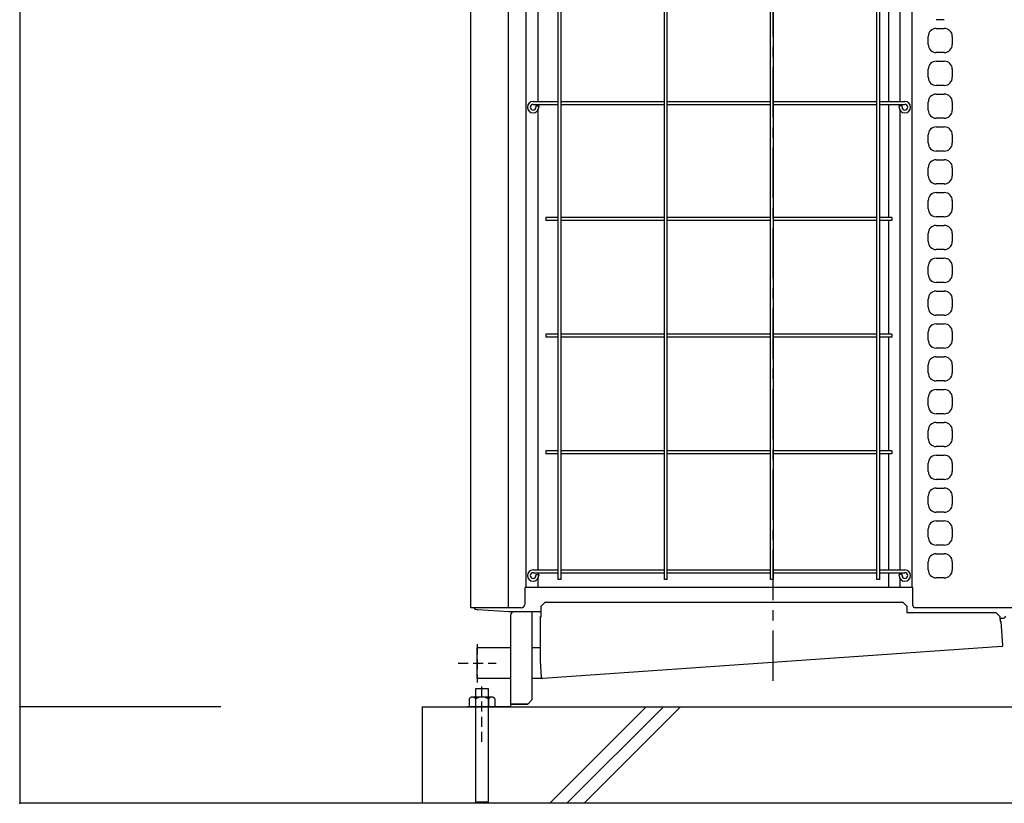
# Model space of a CAD drawing. Extents: x -17768 to 1274, y 1939 to 15994.
# Drawn here: x -15880 to -14657, y 4700 to 5674 of the extents above; entities that cross this region are included whole.
import ezdxf

# ---------------------------------------------------------------- set-up
doc = ezdxf.new("R2010")
doc.units = 0
doc.header["$LTSCALE"] = 50
doc.header["$MEASUREMENT"] = 0
for name, pattern in [('CENTER', [2, 1.25, -0.25, 0.25, -0.25]), ('HIDDEN', [0.375, 0.25, -0.125]), ('PHANTOM2_19', [1.25, 0.625, -0.125, 0.125, -0.125, 0.125, -0.125])]:
    doc.linetypes.add(name, pattern=pattern)
doc.layers.add('_0-A_', color=7, linetype='CONTINUOUS')

msp = doc.modelspace()

# ---------------------------------------------------------------- linework, layer by layer
at = {"layer": '_0-A_', "color": 7, "linetype": 'CENTER'}
msp.add_line((-14943.9, 4852.3), (-14943.9, 6649.2), dxfattribs=at)
at = {"layer": '_0-A_', "color": 4, "linetype": 'Continuous'}
for p, q in [((-15880.4, 6597), (-15880.4, 4820)), ((-15313.9, 4842.2), (-15313.9, 4701.4)), ((-15297.9, 4701.4), (-15297.9, 4842.2)), ((-15880.4, 4820), (-15880.4, 4700)), ((-15630.4, 4820), (-15880.4, 4820))]:
    msp.add_line(p, q, dxfattribs=at)
at = {"layer": '_0-A_', "color": 7, "linetype": 'Continuous'}
for p, q in [((-15319.6, 4943), (-15319.6, 6254)), ((-15319.6, 4943), (-15319.6, 6254)), ((-15272.9, 4943), (-15272.9, 6254)), ((-15251.2, 4968), (-15251.2, 6174)), ((-14771.4, 4968), (-14771.4, 6174)), ((-15211.2, 4978), (-15211.2, 6164)), ((-15207.7, 4978), (-15207.7, 6164)), ((-15079.2, 4978), (-15079.2, 6164)), ((-15075.7, 4978), (-15075.7, 6164)), ((-14947.2, 4978), (-14947.2, 6164)), ((-14943.7, 4978), (-14943.7, 6164)), ((-14815.2, 4978), (-14815.2, 6164)), ((-14811.7, 4978), (-14811.7, 6164)), ((-15236.4, 6143.4), (-15236.4, 5572)), ((-14786.4, 5572), (-14786.4, 6143.4)), ((-14800.4, 5572), (-14800.4, 5714.3)), ((-14731.4, 5673.7), (-14741.4, 5673.7)), ((-14741.4, 5662.9), (-14731.4, 5662.9)), ((-14751.4, 5642.9), (-14751.4, 5652.9)), ((-14721.4, 5652.9), (-14721.4, 5642.9)), ((-14731.4, 5632.9), (-14741.4, 5632.9)), ((-14741.4, 5622.1), (-14731.4, 5622.1)), ((-14751.4, 5602.1), (-14751.4, 5612.1)), ((-14721.4, 5612.1), (-14721.4, 5602.1)), ((-14731.4, 5592.1), (-14741.4, 5592.1)), ((-14741.4, 5581.3), (-14731.4, 5581.3)), ((-15242.4, 5572), (-15211.2, 5572)), ((-15242.4, 5568.5), (-15211.2, 5568.5)), ((-15236.4, 5568.5), (-15236.4, 5566.5)), ((-15207.7, 5572), (-15079.2, 5572)), ((-15207.7, 5568.5), (-15079.2, 5568.5)), ((-15075.7, 5572), (-14947.2, 5572)), ((-15075.7, 5568.5), (-14947.2, 5568.5)), ((-14943.7, 5572), (-14815.2, 5572)), ((-14943.7, 5568.5), (-14815.2, 5568.5)), ((-14811.7, 5572), (-14780.4, 5572)), ((-14811.7, 5568.5), (-14780.4, 5568.5)), ((-14800.4, 5427.8), (-14800.4, 5568.5)), ((-14786.4, 5566.5), (-14786.4, 5568.5)), ((-14751.4, 5561.3), (-14751.4, 5571.3)), ((-14721.4, 5571.3), (-14721.4, 5561.3)), ((-15238.9, 5566.5), (-15235.4, 5566.5)), ((-15238.9, 5566.5), (-15238.9, 5565)), ((-15236.4, 5561.4), (-15236.4, 4990)), ((-15235.4, 5566.5), (-15235.4, 5565)), ((-14783.9, 5566.5), (-14787.4, 5566.5)), ((-14787.4, 5565), (-14787.4, 5566.5)), ((-14786.4, 4990), (-14786.4, 5561.4)), ((-14783.9, 5565), (-14783.9, 5566.5)), ((-14731.4, 5551.3), (-14741.4, 5551.3)), ((-14741.4, 5540.5), (-14731.4, 5540.5)), ((-14751.4, 5520.5), (-14751.4, 5530.5)), ((-14721.4, 5530.5), (-14721.4, 5520.5)), ((-14731.4, 5510.5), (-14741.4, 5510.5)), ((-14741.4, 5499.7), (-14731.4, 5499.7)), ((-14751.4, 5479.7), (-14751.4, 5489.7)), ((-14721.4, 5489.7), (-14721.4, 5479.7)), ((-14731.4, 5469.7), (-14741.4, 5469.7)), ((-14741.4, 5458.9), (-14731.4, 5458.9)), ((-14751.4, 5438.9), (-14751.4, 5448.9)), ((-14721.4, 5448.9), (-14721.4, 5438.9)), ((-15211.2, 5427.8), (-15226.4, 5427.8)), ((-15226.4, 5427.8), (-15226.4, 5424.3)), ((-15211.2, 5424.3), (-15226.4, 5424.3)), ((-15079.2, 5427.8), (-15207.7, 5427.8)), ((-15079.2, 5424.3), (-15207.7, 5424.3)), ((-14947.2, 5427.8), (-15075.7, 5427.8)), ((-14947.2, 5424.3), (-15075.7, 5424.3)), ((-14815.2, 5427.8), (-14943.7, 5427.8)), ((-14815.2, 5424.3), (-14943.7, 5424.3)), ((-14796.4, 5427.8), (-14811.7, 5427.8)), ((-14796.4, 5424.3), (-14811.7, 5424.3)), ((-14800.4, 5282.8), (-14800.4, 5424.3)), ((-14796.4, 5427.8), (-14796.4, 5424.3)), ((-14731.4, 5428.9), (-14741.4, 5428.9)), ((-14741.4, 5418.1), (-14731.4, 5418.1)), ((-14751.4, 5398.1), (-14751.4, 5408.1)), ((-14721.4, 5408.1), (-14721.4, 5398.1)), ((-14731.4, 5388.1), (-14741.4, 5388.1)), ((-14737.5, 5388.2), (-14737.5, 5388.1)), ((-14737.4, 5388.2), (-14737.4, 5388.1)), ((-14736.6, 5388.2), (-14736.6, 5388.1)), ((-14736.5, 5388.2), (-14736.5, 5388.1)), ((-14741.4, 5377.3), (-14731.4, 5377.3)), ((-14751.4, 5357.3), (-14751.4, 5367.3)), ((-14721.4, 5367.3), (-14721.4, 5357.3)), ((-14731.4, 5347.3), (-14741.4, 5347.3)), ((-14741.4, 5336.5), (-14731.4, 5336.5)), ((-14751.4, 5316.5), (-14751.4, 5326.5)), ((-14721.4, 5326.5), (-14721.4, 5316.5)), ((-14731.4, 5306.5), (-14741.4, 5306.5)), ((-14741.4, 5295.7), (-14731.4, 5295.7)), ((-15211.2, 5282.8), (-15226.4, 5282.8)), ((-15226.4, 5282.8), (-15226.4, 5279.3)), ((-15211.2, 5279.3), (-15226.4, 5279.3)), ((-15079.2, 5282.8), (-15207.7, 5282.8)), ((-15079.2, 5279.3), (-15207.7, 5279.3)), ((-14947.2, 5282.8), (-15075.7, 5282.8)), ((-14947.2, 5279.3), (-15075.7, 5279.3)), ((-14815.2, 5282.8), (-14943.7, 5282.8)), ((-14815.2, 5279.3), (-14943.7, 5279.3)), ((-14796.4, 5282.8), (-14811.7, 5282.8)), ((-14796.4, 5279.3), (-14811.7, 5279.3)), ((-14800.4, 5137.8), (-14800.4, 5279.3)), ((-14796.4, 5282.8), (-14796.4, 5279.3)), ((-14751.4, 5275.7), (-14751.4, 5285.7)), ((-14721.4, 5285.7), (-14721.4, 5275.7)), ((-14731.4, 5265.7), (-14741.4, 5265.7)), ((-14741.4, 5254.9), (-14731.4, 5254.9)), ((-14751.4, 5234.9), (-14751.4, 5244.9)), ((-14721.4, 5244.9), (-14721.4, 5234.9)), ((-14731.4, 5224.9), (-14741.4, 5224.9)), ((-14741.4, 5214.1), (-14731.4, 5214.1)), ((-14751.4, 5194.1), (-14751.4, 5204.1)), ((-14721.4, 5204.1), (-14721.4, 5194.1)), ((-14731.4, 5184.1), (-14741.4, 5184.1)), ((-14741.4, 5173.3), (-14731.4, 5173.3)), ((-14751.4, 5153.3), (-14751.4, 5163.3)), ((-14721.4, 5163.3), (-14721.4, 5153.3)), ((-14731.4, 5143.3), (-14741.4, 5143.3)), ((-15211.2, 5137.8), (-15226.4, 5137.8)), ((-15226.4, 5137.8), (-15226.4, 5134.3)), ((-15211.2, 5134.3), (-15226.4, 5134.3)), ((-15079.2, 5137.8), (-15207.7, 5137.8)), ((-15079.2, 5134.3), (-15207.7, 5134.3)), ((-14947.2, 5137.8), (-15075.7, 5137.8)), ((-14947.2, 5134.3), (-15075.7, 5134.3)), ((-14815.2, 5137.8), (-14943.7, 5137.8)), ((-14815.2, 5134.3), (-14943.7, 5134.3)), ((-14796.4, 5137.8), (-14811.7, 5137.8)), ((-14796.4, 5134.3), (-14811.7, 5134.3)), ((-14800.4, 4990), (-14800.4, 5134.3)), ((-14796.4, 5137.8), (-14796.4, 5134.3)), ((-14741.4, 5132.5), (-14731.4, 5132.5)), ((-14751.4, 5112.5), (-14751.4, 5122.5)), ((-14721.4, 5122.5), (-14721.4, 5112.5)), ((-14731.4, 5102.5), (-14741.4, 5102.5)), ((-14741.4, 5091.7), (-14731.4, 5091.7)), ((-14751.4, 5071.7), (-14751.4, 5081.7)), ((-14721.4, 5081.7), (-14721.4, 5071.7)), ((-14731.4, 5061.7), (-14741.4, 5061.7)), ((-14741.4, 5050.9), (-14731.4, 5050.9)), ((-14751.4, 5030.9), (-14751.4, 5040.9)), ((-14721.4, 5040.9), (-14721.4, 5030.9)), ((-14731.4, 5020.9), (-14741.4, 5020.9)), ((-14737.5, 5021.2), (-14737.5, 5020.9)), ((-14737.4, 5021.2), (-14737.4, 5020.9)), ((-14736.6, 5021.2), (-14736.6, 5020.9)), ((-14736.5, 5021.2), (-14736.5, 5020.9)), ((-14741.4, 5010.1), (-14731.4, 5010.1)), ((-14751.4, 4990.1), (-14751.4, 5000.1)), ((-14721.4, 5000.1), (-14721.4, 4990.1)), ((-15242.4, 4990), (-15211.2, 4990)), ((-15242.4, 4986.5), (-15211.2, 4986.5)), ((-15238.9, 4984.5), (-15235.4, 4984.5)), ((-15238.9, 4984.5), (-15238.9, 4983)), ((-15236.4, 4986.5), (-15236.4, 4984.5)), ((-15235.4, 4984.5), (-15235.4, 4983)), ((-15207.7, 4990), (-15079.2, 4990)), ((-15207.7, 4986.5), (-15079.2, 4986.5)), ((-15075.7, 4990), (-14947.2, 4990)), ((-15075.7, 4986.5), (-14947.2, 4986.5)), ((-14943.7, 4990), (-14815.2, 4990)), ((-14943.7, 4986.5), (-14815.2, 4986.5)), ((-14811.7, 4990), (-14780.4, 4990)), ((-14811.7, 4986.5), (-14780.4, 4986.5)), ((-14800.4, 4968), (-14800.4, 4986.5)), ((-14783.9, 4984.5), (-14787.4, 4984.5)), ((-14787.4, 4983), (-14787.4, 4984.5)), ((-14786.4, 4984.5), (-14786.4, 4986.5)), ((-14783.9, 4983), (-14783.9, 4984.5)), ((-14731.4, 4980.1), (-14741.4, 4980.1)), ((-14770.4, 4968), (-15252.4, 4968)), ((-15252.4, 4948), (-15252.4, 4968)), ((-15236.4, 4979.4), (-15236.4, 4968)), ((-15207.7, 4978), (-15211.2, 4978)), ((-15075.7, 4978), (-15079.2, 4978)), ((-14943.7, 4978), (-14947.2, 4978)), ((-14811.7, 4978), (-14815.2, 4978)), ((-14786.4, 4968), (-14786.4, 4979.4)), ((-14770.4, 4946), (-14770.4, 4968)), ((-15232.4, 4945), (-15227.4, 4950)), ((-15232.4, 4931.6), (-15232.4, 4945)), ((-15227.4, 4950), (-14782.9, 4950)), ((-14782.9, 4950), (-14777.9, 4945)), ((-14777.9, 4945), (-14777.9, 4936.9)), ((-15257.4, 4943), (-15319.6, 4943)), ((-15316.2, 4943), (-15319.6, 4943)), ((-15272.4, 4938), (-15310.9, 4940.5)), ((-15272.4, 4938), (-15310.9, 4940.5)), ((-15232.4, 4938), (-15272.4, 4938)), ((-15232.4, 4938), (-15272.4, 4938)), ((-15269.9, 4820), (-15269.9, 4934.6)), ((-15269.9, 4820), (-15269.9, 4934.6)), ((-15243.9, 4938), (-15243.9, 4828.4)), ((-15243.9, 4938), (-15243.9, 4828.4)), ((-15233.6, 4931.6), (-15232.4, 4931.6)), ((-15233.6, 4931.5), (-15233.6, 4931.6)), ((-15233.6, 4931.6), (-15232.4, 4931.6)), ((-15233.6, 4931.5), (-15233.6, 4877.2)), ((-15233.6, 4931.5), (-15233.6, 4877.2)), ((-15232.4, 4931.6), (-15232.4, 4938)), ((-14777.9, 4936.9), (-14667.3, 4936.9)), ((-14567.9, 4943), (-14767.4, 4943)), ((-14667.3, 4936.9), (-14662.4, 4932.2)), ((-14662.4, 4932.2), (-14661.9, 4925.9)), ((-14662.2, 4930), (-14659.3, 4930)), ((-14662.2, 4930), (-14659.3, 4930)), ((-14662.2, 4930), (-14661.9, 4925.9)), ((-14661.9, 4925.9), (-14660.7, 4926)), ((-14661.9, 4925.9), (-14660.7, 4926)), ((-14658.6, 4896.1), (-14660.7, 4926)), ((-14658.6, 4896.1), (-14660.7, 4926)), ((-14659.7, 4894.8), (-15230.1, 4855)), ((-14659.7, 4894.8), (-15230.1, 4855)), ((-14659.7, 4894.8), (-14659.7, 4894.8)), ((-15269.9, 4893.1), (-15311.9, 4893.1)), ((-15311.9, 4855), (-15311.9, 4893.1)), ((-15233.6, 4893.1), (-15243.9, 4893.1)), ((-15233.6, 4877.2), (-15233.6, 4877.1)), ((-15233.6, 4877.1), (-15232.2, 4856.3)), ((-15233.6, 4877.1), (-15232.2, 4856.3)), ((-15269.9, 4855), (-15311.9, 4855)), ((-15232.1, 4855), (-15243.9, 4855)), ((-15232.1, 4856), (-15232.1, 4856.1)), ((-15232.1, 4856.1), (-15232.1, 4856.1)), ((-15232.1, 4856.1), (-15232.1, 4856.1)), ((-15232.1, 4856.1), (-15232.1, 4856.1)), ((-15232.1, 4856.1), (-15232.1, 4856.1)), ((-15232.1, 4856.1), (-15232.1, 4856.1)), ((-15232.1, 4856.1), (-15232.1, 4856.1)), ((-15232.1, 4856.1), (-15232.1, 4856.1)), ((-15232.1, 4856), (-15232.1, 4856.1)), ((-15232.1, 4856.1), (-15232.1, 4856.1)), ((-15232.1, 4856.1), (-15232.1, 4856.1)), ((-15232.1, 4856.1), (-15232.1, 4856.1)), ((-15232.1, 4856.1), (-15232.1, 4856.1)), ((-15232.1, 4856.1), (-15232.1, 4856.1)), ((-15232.1, 4856.1), (-15232.1, 4856.1)), ((-15232.1, 4856.1), (-15232.1, 4856.1)), ((-15232.1, 4855), (-15232.1, 4856.1)), ((-15232.1, 4855.9), (-15232.1, 4856)), ((-15232.1, 4856), (-15232.1, 4856)), ((-15232.1, 4856), (-15232.1, 4856)), ((-15232.1, 4856), (-15232.1, 4856)), ((-15232.1, 4856), (-15232.1, 4856)), ((-15232.1, 4856), (-15232.1, 4856)), ((-15232.1, 4856), (-15232.1, 4856)), ((-15232.1, 4856), (-15232.1, 4856)), ((-15232.1, 4856), (-15232.1, 4856)), ((-15232.1, 4856), (-15232.1, 4856)), ((-15232.1, 4856), (-15232.1, 4856)), ((-15232.1, 4856), (-15232.1, 4856)), ((-15232.1, 4855.9), (-15232.1, 4856)), ((-15232.1, 4856), (-15232.1, 4856)), ((-15232.1, 4856), (-15232.1, 4856)), ((-15232.1, 4856), (-15232.1, 4856)), ((-15232.1, 4856), (-15232.1, 4856)), ((-15232.1, 4856), (-15232.1, 4856)), ((-15232.1, 4856), (-15232.1, 4856)), ((-15232.1, 4856), (-15232.1, 4856)), ((-15232.1, 4856), (-15232.1, 4856)), ((-15232.1, 4856), (-15232.1, 4856)), ((-15232.1, 4856), (-15232.1, 4856)), ((-15232.1, 4856), (-15232.1, 4856)), ((-15232.1, 4855.8), (-15232.1, 4855.9)), ((-15232.1, 4855.9), (-15232.1, 4855.9)), ((-15232.1, 4855.9), (-15232.1, 4855.9)), ((-15232.1, 4855.9), (-15232.1, 4855.9)), ((-15232.1, 4855.9), (-15232.1, 4855.9)), ((-15232.1, 4855.9), (-15232.1, 4855.9)), ((-15232.1, 4855.9), (-15232.1, 4855.9)), ((-15232.1, 4855.9), (-15232.1, 4855.9)), ((-15232.1, 4855.9), (-15232.1, 4855.9)), ((-15232.1, 4855.9), (-15232.1, 4855.9)), ((-15232.1, 4855.9), (-15232.1, 4855.9)), ((-15232.1, 4855.8), (-15232.1, 4855.9)), ((-15232.1, 4855.9), (-15232.1, 4855.9)), ((-15232.1, 4855.9), (-15232.1, 4855.9)), ((-15232.1, 4855.9), (-15232.1, 4855.9)), ((-15232.1, 4855.9), (-15232.1, 4855.9)), ((-15232.1, 4855.9), (-15232.1, 4855.9)), ((-15232.1, 4855.9), (-15232.1, 4855.9)), ((-15232.1, 4855.9), (-15232.1, 4855.9)), ((-15232.1, 4855.9), (-15232.1, 4855.9)), ((-15232.1, 4855.9), (-15232.1, 4855.9)), ((-15232.1, 4855.9), (-15232.1, 4855.9)), ((-15232, 4855.8), (-15232.1, 4855.8)), ((-15232, 4855.8), (-15232.1, 4855.8)), ((-15232, 4855.7), (-15232, 4855.8)), ((-15232, 4855.8), (-15232, 4855.8)), ((-15232, 4855.8), (-15232, 4855.8)), ((-15232, 4855.8), (-15232, 4855.8)), ((-15232, 4855.8), (-15232, 4855.8)), ((-15232, 4855.8), (-15232, 4855.8)), ((-15232, 4855.8), (-15232, 4855.8)), ((-15232, 4855.8), (-15232, 4855.8)), ((-15232, 4855.8), (-15232, 4855.8)), ((-15232, 4855.8), (-15232, 4855.8)), ((-15232, 4855.8), (-15232, 4855.8)), ((-15232, 4855.7), (-15232, 4855.8)), ((-15232, 4855.8), (-15232, 4855.8)), ((-15232, 4855.8), (-15232, 4855.8)), ((-15232, 4855.8), (-15232, 4855.8)), ((-15232, 4855.8), (-15232, 4855.8)), ((-15232, 4855.8), (-15232, 4855.8)), ((-15232, 4855.8), (-15232, 4855.8)), ((-15232, 4855.8), (-15232, 4855.8)), ((-15232, 4855.8), (-15232, 4855.8)), ((-15232, 4855.8), (-15232, 4855.8)), ((-15232, 4855.8), (-15232, 4855.8)), ((-15231.9, 4855.7), (-15232, 4855.7)), ((-15232, 4855.7), (-15232, 4855.7)), ((-15232, 4855.7), (-15232, 4855.7)), ((-15232, 4855.7), (-15232, 4855.7)), ((-15232, 4855.7), (-15232, 4855.7)), ((-15232, 4855.7), (-15232, 4855.7)), ((-15232, 4855.7), (-15232, 4855.7)), ((-15232, 4855.7), (-15232, 4855.7)), ((-15232, 4855.7), (-15232, 4855.7)), ((-15232, 4855.7), (-15232, 4855.7)), ((-15232, 4855.7), (-15232, 4855.7)), ((-15231.9, 4855.7), (-15232, 4855.7)), ((-15232, 4855.7), (-15232, 4855.7)), ((-15232, 4855.7), (-15232, 4855.7)), ((-15232, 4855.7), (-15232, 4855.7)), ((-15232, 4855.7), (-15232, 4855.7)), ((-15232, 4855.7), (-15232, 4855.7)), ((-15232, 4855.7), (-15232, 4855.7)), ((-15232, 4855.7), (-15232, 4855.7)), ((-15232, 4855.7), (-15232, 4855.7)), ((-15232, 4855.7), (-15232, 4855.7)), ((-15232, 4855.7), (-15232, 4855.7)), ((-15231.9, 4855.6), (-15231.9, 4855.7)), ((-15231.9, 4855.7), (-15231.9, 4855.7)), ((-15231.9, 4855.6), (-15231.9, 4855.7)), ((-15231.9, 4855.7), (-15231.9, 4855.7)), ((-15231.9, 4855.5), (-15231.9, 4855.6)), ((-15231.9, 4855.6), (-15231.9, 4855.6)), ((-15231.9, 4855.6), (-15231.9, 4855.6)), ((-15231.9, 4855.6), (-15231.9, 4855.6)), ((-15231.9, 4855.6), (-15231.9, 4855.6)), ((-15231.9, 4855.6), (-15231.9, 4855.6)), ((-15231.9, 4855.6), (-15231.9, 4855.6)), ((-15231.9, 4855.6), (-15231.9, 4855.6)), ((-15231.9, 4855.6), (-15231.9, 4855.6)), ((-15231.9, 4855.6), (-15231.9, 4855.6)), ((-15231.9, 4855.6), (-15231.9, 4855.6)), ((-15231.9, 4855.6), (-15231.9, 4855.6)), ((-15231.9, 4855.6), (-15231.9, 4855.6)), ((-15231.9, 4855.6), (-15231.9, 4855.6)), ((-15231.9, 4855.6), (-15231.9, 4855.6)), ((-15231.9, 4855.5), (-15231.9, 4855.6)), ((-15231.9, 4855.6), (-15231.9, 4855.6)), ((-15231.9, 4855.6), (-15231.9, 4855.6)), ((-15231.9, 4855.6), (-15231.9, 4855.6)), ((-15231.9, 4855.6), (-15231.9, 4855.6)), ((-15231.9, 4855.6), (-15231.9, 4855.6)), ((-15231.9, 4855.6), (-15231.9, 4855.6)), ((-15231.9, 4855.6), (-15231.9, 4855.6)), ((-15231.9, 4855.6), (-15231.9, 4855.6)), ((-15231.9, 4855.6), (-15231.9, 4855.6)), ((-15231.9, 4855.6), (-15231.9, 4855.6)), ((-15231.9, 4855.6), (-15231.9, 4855.6)), ((-15231.9, 4855.6), (-15231.9, 4855.6)), ((-15231.9, 4855.6), (-15231.9, 4855.6)), ((-15231.9, 4855.6), (-15231.9, 4855.6)), ((-15231.8, 4855.5), (-15231.9, 4855.5)), ((-15231.8, 4855.5), (-15231.9, 4855.5)), ((-15231.8, 4855.4), (-15231.8, 4855.5)), ((-15231.8, 4855.5), (-15231.8, 4855.5)), ((-15231.8, 4855.5), (-15231.8, 4855.5)), ((-15231.8, 4855.5), (-15231.8, 4855.5)), ((-15231.8, 4855.5), (-15231.8, 4855.5)), ((-15231.8, 4855.5), (-15231.8, 4855.5)), ((-15231.8, 4855.5), (-15231.8, 4855.5)), ((-15231.8, 4855.5), (-15231.8, 4855.5)), ((-15231.8, 4855.5), (-15231.8, 4855.5)), ((-15231.8, 4855.5), (-15231.8, 4855.5)), ((-15231.8, 4855.5), (-15231.8, 4855.5)), ((-15231.8, 4855.5), (-15231.8, 4855.5)), ((-15231.8, 4855.5), (-15231.8, 4855.5)), ((-15231.8, 4855.5), (-15231.8, 4855.5)), ((-15231.8, 4855.5), (-15231.8, 4855.5)), ((-15231.8, 4855.4), (-15231.8, 4855.5)), ((-15231.8, 4855.5), (-15231.8, 4855.5)), ((-15231.8, 4855.5), (-15231.8, 4855.5)), ((-15231.8, 4855.5), (-15231.8, 4855.5)), ((-15231.8, 4855.5), (-15231.8, 4855.5)), ((-15231.8, 4855.5), (-15231.8, 4855.5)), ((-15231.8, 4855.5), (-15231.8, 4855.5)), ((-15231.8, 4855.5), (-15231.8, 4855.5)), ((-15231.8, 4855.5), (-15231.8, 4855.5)), ((-15231.8, 4855.5), (-15231.8, 4855.5)), ((-15231.8, 4855.5), (-15231.8, 4855.5)), ((-15231.8, 4855.5), (-15231.8, 4855.5)), ((-15231.8, 4855.5), (-15231.8, 4855.5)), ((-15231.8, 4855.5), (-15231.8, 4855.5)), ((-15231.8, 4855.5), (-15231.8, 4855.5)), ((-15231.7, 4855.4), (-15231.8, 4855.4)), ((-15231.8, 4855.4), (-15231.8, 4855.4)), ((-15231.7, 4855.4), (-15231.8, 4855.4)), ((-15231.8, 4855.4), (-15231.8, 4855.4)), ((-15231.6, 4855.4), (-15231.7, 4855.4)), ((-15231.7, 4855.4), (-15231.7, 4855.4)), ((-15231.7, 4855.4), (-15231.7, 4855.4)), ((-15231.7, 4855.4), (-15231.7, 4855.4)), ((-15231.7, 4855.4), (-15231.7, 4855.4)), ((-15231.7, 4855.4), (-15231.7, 4855.4)), ((-15231.7, 4855.4), (-15231.7, 4855.4)), ((-15231.7, 4855.4), (-15231.7, 4855.4)), ((-15231.7, 4855.4), (-15231.7, 4855.4)), ((-15231.7, 4855.4), (-15231.7, 4855.4)), ((-15231.7, 4855.4), (-15231.7, 4855.4)), ((-15231.7, 4855.4), (-15231.7, 4855.4)), ((-15231.7, 4855.4), (-15231.7, 4855.4)), ((-15231.7, 4855.4), (-15231.7, 4855.4)), ((-15231.7, 4855.4), (-15231.7, 4855.4)), ((-15231.6, 4855.4), (-15231.7, 4855.4)), ((-15231.7, 4855.4), (-15231.7, 4855.4)), ((-15231.7, 4855.4), (-15231.7, 4855.4)), ((-15231.7, 4855.4), (-15231.7, 4855.4)), ((-15231.7, 4855.4), (-15231.7, 4855.4)), ((-15231.7, 4855.4), (-15231.7, 4855.4)), ((-15231.7, 4855.4), (-15231.7, 4855.4)), ((-15231.7, 4855.4), (-15231.7, 4855.4)), ((-15231.7, 4855.4), (-15231.7, 4855.4)), ((-15231.7, 4855.4), (-15231.7, 4855.4)), ((-15231.7, 4855.4), (-15231.7, 4855.4)), ((-15231.7, 4855.4), (-15231.7, 4855.4)), ((-15231.7, 4855.4), (-15231.7, 4855.4)), ((-15231.7, 4855.4), (-15231.7, 4855.4)), ((-15231.7, 4855.4), (-15231.7, 4855.4)), ((-15231.6, 4855.3), (-15231.6, 4855.4)), ((-15231.6, 4855.4), (-15231.6, 4855.4)), ((-15231.6, 4855.4), (-15231.6, 4855.4)), ((-15231.6, 4855.3), (-15231.6, 4855.4)), ((-15231.6, 4855.4), (-15231.6, 4855.4)), ((-15231.6, 4855.4), (-15231.6, 4855.4)), ((-15231.5, 4855.3), (-15231.6, 4855.3)), ((-15231.6, 4855.3), (-15231.6, 4855.3)), ((-15231.6, 4855.3), (-15231.6, 4855.3)), ((-15231.6, 4855.3), (-15231.6, 4855.3)), ((-15231.6, 4855.3), (-15231.6, 4855.3)), ((-15231.6, 4855.3), (-15231.6, 4855.3)), ((-15231.6, 4855.3), (-15231.6, 4855.3)), ((-15231.6, 4855.3), (-15231.6, 4855.3)), ((-15231.6, 4855.3), (-15231.6, 4855.3)), ((-15231.6, 4855.3), (-15231.6, 4855.3)), ((-15231.6, 4855.3), (-15231.6, 4855.3)), ((-15231.5, 4855.3), (-15231.6, 4855.3)), ((-15231.6, 4855.3), (-15231.6, 4855.3)), ((-15231.6, 4855.3), (-15231.6, 4855.3)), ((-15231.6, 4855.3), (-15231.6, 4855.3)), ((-15231.6, 4855.3), (-15231.6, 4855.3)), ((-15231.6, 4855.3), (-15231.6, 4855.3)), ((-15231.6, 4855.3), (-15231.6, 4855.3)), ((-15231.6, 4855.3), (-15231.6, 4855.3)), ((-15231.6, 4855.3), (-15231.6, 4855.3)), ((-15231.6, 4855.3), (-15231.6, 4855.3)), ((-15231.6, 4855.3), (-15231.6, 4855.3)), ((-15231.4, 4855.2), (-15231.5, 4855.3)), ((-15231.5, 4855.3), (-15231.5, 4855.3)), ((-15231.5, 4855.3), (-15231.5, 4855.3)), ((-15231.5, 4855.3), (-15231.5, 4855.3)), ((-15231.5, 4855.3), (-15231.5, 4855.3)), ((-15231.5, 4855.3), (-15231.5, 4855.3)), ((-15231.5, 4855.3), (-15231.5, 4855.3)), ((-15231.5, 4855.3), (-15231.5, 4855.3)), ((-15231.5, 4855.3), (-15231.5, 4855.3)), ((-15231.5, 4855.3), (-15231.5, 4855.3)), ((-15231.5, 4855.3), (-15231.5, 4855.3)), ((-15231.5, 4855.3), (-15231.5, 4855.3)), ((-15231.4, 4855.2), (-15231.5, 4855.3)), ((-15231.5, 4855.3), (-15231.5, 4855.3)), ((-15231.5, 4855.3), (-15231.5, 4855.3)), ((-15231.5, 4855.3), (-15231.5, 4855.3)), ((-15231.5, 4855.3), (-15231.5, 4855.3)), ((-15231.5, 4855.3), (-15231.5, 4855.3)), ((-15231.5, 4855.3), (-15231.5, 4855.3)), ((-15231.5, 4855.3), (-15231.5, 4855.3)), ((-15231.5, 4855.3), (-15231.5, 4855.3)), ((-15231.5, 4855.3), (-15231.5, 4855.3)), ((-15231.5, 4855.3), (-15231.5, 4855.3)), ((-15231.5, 4855.3), (-15231.5, 4855.3)), ((-15231.3, 4855.2), (-15231.4, 4855.2)), ((-15231.4, 4855.2), (-15231.4, 4855.2)), ((-15231.4, 4855.2), (-15231.4, 4855.2)), ((-15231.4, 4855.2), (-15231.4, 4855.2)), ((-15231.4, 4855.2), (-15231.4, 4855.2)), ((-15231.4, 4855.2), (-15231.4, 4855.2)), ((-15231.4, 4855.2), (-15231.4, 4855.2)), ((-15231.4, 4855.2), (-15231.4, 4855.2)), ((-15231.4, 4855.2), (-15231.4, 4855.2)), ((-15231.4, 4855.2), (-15231.4, 4855.2)), ((-15231.4, 4855.2), (-15231.4, 4855.2)), ((-15231.4, 4855.2), (-15231.4, 4855.2)), ((-15231.3, 4855.2), (-15231.4, 4855.2)), ((-15231.4, 4855.2), (-15231.4, 4855.2)), ((-15231.4, 4855.2), (-15231.4, 4855.2)), ((-15231.4, 4855.2), (-15231.4, 4855.2)), ((-15231.4, 4855.2), (-15231.4, 4855.2)), ((-15231.4, 4855.2), (-15231.4, 4855.2)), ((-15231.4, 4855.2), (-15231.4, 4855.2)), ((-15231.4, 4855.2), (-15231.4, 4855.2)), ((-15231.4, 4855.2), (-15231.4, 4855.2)), ((-15231.4, 4855.2), (-15231.4, 4855.2)), ((-15231.4, 4855.2), (-15231.4, 4855.2)), ((-15231.4, 4855.2), (-15231.4, 4855.2)), ((-15231.2, 4855.2), (-15231.3, 4855.2)), ((-15231.3, 4855.2), (-15231.3, 4855.2)), ((-15231.3, 4855.2), (-15231.3, 4855.2)), ((-15231.3, 4855.2), (-15231.3, 4855.2)), ((-15231.3, 4855.2), (-15231.3, 4855.2)), ((-15231.3, 4855.2), (-15231.3, 4855.2)), ((-15231.3, 4855.2), (-15231.3, 4855.2)), ((-15231.3, 4855.2), (-15231.3, 4855.2)), ((-15231.3, 4855.2), (-15231.3, 4855.2)), ((-15231.3, 4855.2), (-15231.3, 4855.2)), ((-15231.3, 4855.2), (-15231.3, 4855.2)), ((-15231.2, 4855.2), (-15231.3, 4855.2)), ((-15231.3, 4855.2), (-15231.3, 4855.2)), ((-15231.3, 4855.2), (-15231.3, 4855.2)), ((-15231.3, 4855.2), (-15231.3, 4855.2)), ((-15231.3, 4855.2), (-15231.3, 4855.2)), ((-15231.3, 4855.2), (-15231.3, 4855.2)), ((-15231.3, 4855.2), (-15231.3, 4855.2)), ((-15231.3, 4855.2), (-15231.3, 4855.2)), ((-15231.3, 4855.2), (-15231.3, 4855.2)), ((-15231.3, 4855.2), (-15231.3, 4855.2)), ((-15231.3, 4855.2), (-15231.3, 4855.2)), ((-15231.1, 4855.2), (-15231.2, 4855.2)), ((-15231.2, 4855.2), (-15231.2, 4855.2)), ((-15231.2, 4855.2), (-15231.2, 4855.2)), ((-15231.2, 4855.2), (-15231.2, 4855.2)), ((-15231.2, 4855.2), (-15231.2, 4855.2)), ((-15231.2, 4855.2), (-15231.2, 4855.2)), ((-15231.2, 4855.2), (-15231.2, 4855.2)), ((-15231.2, 4855.2), (-15231.2, 4855.2)), ((-15231.2, 4855.2), (-15231.2, 4855.2)), ((-15231.2, 4855.2), (-15231.2, 4855.2)), ((-15231.1, 4855.2), (-15231.2, 4855.2)), ((-15231.2, 4855.2), (-15231.2, 4855.2)), ((-15231.2, 4855.2), (-15231.2, 4855.2)), ((-15231.2, 4855.2), (-15231.2, 4855.2)), ((-15231.2, 4855.2), (-15231.2, 4855.2)), ((-15231.2, 4855.2), (-15231.2, 4855.2)), ((-15231.2, 4855.2), (-15231.2, 4855.2)), ((-15231.2, 4855.2), (-15231.2, 4855.2)), ((-15231.2, 4855.2), (-15231.2, 4855.2)), ((-15231.2, 4855.2), (-15231.2, 4855.2)), ((-15231.1, 4855.1), (-15231.1, 4855.1)), ((-15231.1, 4855.1), (-15231.1, 4855.2)), ((-15231.1, 4855.2), (-15231.1, 4855.2)), ((-15231.1, 4855.2), (-15231.1, 4855.2)), ((-15231.1, 4855.2), (-15231.1, 4855.2)), ((-15231.1, 4855.2), (-15231.1, 4855.2)), ((-15231.1, 4855.2), (-15231.1, 4855.2)), ((-15231.1, 4855.2), (-15231.1, 4855.2)), ((-15231.1, 4855.2), (-15231.1, 4855.2)), ((-15231.1, 4855.1), (-15231.1, 4855.1)), ((-15231.1, 4855.1), (-15231.1, 4855.2)), ((-15231.1, 4855.2), (-15231.1, 4855.2)), ((-15231.1, 4855.2), (-15231.1, 4855.2)), ((-15231.1, 4855.2), (-15231.1, 4855.2)), ((-15231.1, 4855.2), (-15231.1, 4855.2)), ((-15231.1, 4855.2), (-15231.1, 4855.2)), ((-15231.1, 4855.2), (-15231.1, 4855.2)), ((-15231.1, 4855.2), (-15231.1, 4855.2)), ((-15231, 4855.1), (-15231.1, 4855.1)), ((-15231, 4855.1), (-15231.1, 4855.1)), ((-15230.9, 4855.1), (-15231, 4855.1)), ((-15231, 4855.1), (-15231, 4855.1)), ((-15231, 4855.1), (-15231, 4855.1)), ((-15231, 4855.1), (-15231, 4855.1)), ((-15231, 4855.1), (-15231, 4855.1)), ((-15231, 4855.1), (-15231, 4855.1)), ((-15231, 4855.1), (-15231, 4855.1)), ((-15231, 4855.1), (-15231, 4855.1)), ((-15231, 4855.1), (-15231, 4855.1)), ((-15231, 4855.1), (-15231, 4855.1)), ((-15230.9, 4855.1), (-15231, 4855.1)), ((-15231, 4855.1), (-15231, 4855.1)), ((-15231, 4855.1), (-15231, 4855.1)), ((-15231, 4855.1), (-15231, 4855.1)), ((-15231, 4855.1), (-15231, 4855.1)), ((-15231, 4855.1), (-15231, 4855.1)), ((-15231, 4855.1), (-15231, 4855.1)), ((-15231, 4855.1), (-15231, 4855.1)), ((-15231, 4855.1), (-15231, 4855.1)), ((-15231, 4855.1), (-15231, 4855.1)), ((-15230.1, 4855.2), (-15230.9, 4855.1)), ((-15230.1, 4855.2), (-15230.9, 4855.1)), ((-15230.9, 4855.1), (-15230.9, 4855.1)), ((-15230.9, 4855.1), (-15230.9, 4855.1)), ((-15230.9, 4855.1), (-15230.9, 4855.1)), ((-15230.9, 4855.1), (-15230.9, 4855.1)), ((-15230.9, 4855.1), (-15230.9, 4855.1)), ((-15230.9, 4855.1), (-15230.9, 4855.1)), ((-15230.9, 4855.1), (-15230.9, 4855.1)), ((-15230.9, 4855.1), (-15230.9, 4855.1)), ((-15230.9, 4855.1), (-15230.9, 4855.1)), ((-15230.9, 4855.1), (-15230.9, 4855.1)), ((-15230.9, 4855.1), (-15230.9, 4855.1)), ((-15230.9, 4855.1), (-15230.9, 4855.1)), ((-15230.9, 4855.1), (-15230.9, 4855.1)), ((-15230.9, 4855.1), (-15230.9, 4855.1)), ((-15230.1, 4855.2), (-15230.1, 4855)), ((-15230.1, 4855.2), (-15230.1, 4855)), ((-15230.1, 4855), (-15230.1, 4855)), ((-15269.9, 4823.4), (-15248.9, 4823.4)), ((-15248.9, 4823.4), (-15269.9, 4823.4)), ((-15243.9, 4828.4), (-15248.9, 4823.4)), ((-15243.9, 4828.4), (-15248.9, 4823.4)), ((-15380.4, 4820), (-15380.4, 4700)), ((-15380.4, 4820), (-14617.9, 4820)), ((-15329.6, 4820), (-14507.4, 4820)), ((-15269.9, 4820), (-15323.9, 4820)), ((-15269.9, 4820), (-15323.9, 4820)), ((-15221.7, 4700), (-15101.7, 4820)), ((-15200.4, 4700), (-15080.4, 4820)), ((-15179.1, 4700), (-15059.1, 4820)), ((-13982.4, 4700), (-15880.4, 4700)), ((-13482.4, 4700), (-15501.2, 4700))]:
    msp.add_line(p, q, dxfattribs=at)
at = {"layer": '_0-A_', "color": 7, "linetype": 'HIDDEN'}
for p, q in [((-15311.9, 4897.7), (-15311.9, 4850.3)), ((-15335.6, 4874), (-15288.2, 4874)), ((-15305.9, 4776.4), (-15305.9, 4847.9)), ((-15329.6, 4820), (-15282.2, 4820))]:
    msp.add_line(p, q, dxfattribs=at)
at = {"layer": '_0-A_', "color": 4, "linetype": 'PHANTOM2_19'}
for p, q in [((-15297.9, 4842.2), (-15313.9, 4842.2)), ((-15321.8, 4829.9), (-15321.8, 4820)), ((-15293.8, 4832), (-15317.8, 4832)), ((-15313.8, 4829.9), (-15313.8, 4820)), ((-15297.8, 4829.9), (-15297.8, 4820)), ((-15289.8, 4829.9), (-15289.8, 4820)), ((-15289.8, 4820), (-15321.8, 4820)), ((-15297.9, 4701.4), (-15313.9, 4701.4))]:
    msp.add_line(p, q, dxfattribs=at)
at = {"layer": '_0-A_', "color": 7, "linetype": 'Continuous'}
for centre, radius, start, end in [((-14741.4, 5652.9), 10, 90, 180), ((-14731.4, 5652.9), 10, 0, 90), ((-14741.4, 5642.9), 10, 180, 270), ((-14731.4, 5642.9), 10, 270, 0), ((-14741.4, 5612.1), 10, 90, 180), ((-14731.4, 5612.1), 10, 0, 90), ((-14741.4, 5602.1), 10, 180, 270), ((-14731.4, 5602.1), 10, 270, 0), ((-14741.4, 5571.3), 10, 90, 180), ((-14731.4, 5571.3), 10, 0, 90), ((-15242.4, 5565), 7, 90, 0), ((-15242.4, 5565), 3.5, 90, 0), ((-14780.4, 5565), 7, 180, 90), ((-14780.4, 5565), 3.5, 180, 90), ((-14741.4, 5561.3), 10, 180, 270), ((-14731.4, 5561.3), 10, 270, 0), ((-14741.4, 5530.5), 10, 90, 180), ((-14731.4, 5530.5), 10, 0, 90), ((-14741.4, 5520.5), 10, 180, 270), ((-14731.4, 5520.5), 10, 270, 0), ((-14741.4, 5489.7), 10, 90, 180), ((-14731.4, 5489.7), 10, 0, 90), ((-14741.4, 5479.7), 10, 180, 270), ((-14731.4, 5479.7), 10, 270, 0), ((-14741.4, 5448.9), 10, 90, 180), ((-14731.4, 5448.9), 10, 0, 90), ((-14741.4, 5438.9), 10, 180, 270), ((-14731.4, 5438.9), 10, 270, 0), ((-14741.4, 5408.1), 10, 90, 180), ((-14731.4, 5408.1), 10, 0, 90), ((-14741.4, 5398.1), 10, 180, 270), ((-14731.4, 5398.1), 10, 270, 0), ((-14741.4, 5367.3), 10, 90, 180), ((-14731.4, 5367.3), 10, 0, 90), ((-14741.4, 5357.3), 10, 180, 270), ((-14731.4, 5357.3), 10, 270, 0), ((-14741.4, 5326.5), 10, 90, 180), ((-14731.4, 5326.5), 10, 0, 90), ((-14741.4, 5316.5), 10, 180, 270), ((-14731.4, 5316.5), 10, 270, 0), ((-14741.4, 5285.7), 10, 90, 180), ((-14731.4, 5285.7), 10, 0, 90), ((-14741.4, 5275.7), 10, 180, 270), ((-14731.4, 5275.7), 10, 270, 0), ((-14741.4, 5244.9), 10, 90, 180), ((-14731.4, 5244.9), 10, 0, 90), ((-14741.4, 5234.9), 10, 180, 270), ((-14731.4, 5234.9), 10, 270, 0), ((-14741.4, 5204.1), 10, 90, 180), ((-14731.4, 5204.1), 10, 0, 90), ((-14741.4, 5194.1), 10, 180, 270), ((-14731.4, 5194.1), 10, 270, 0), ((-14741.4, 5163.3), 10, 90, 180), ((-14731.4, 5163.3), 10, 0, 90), ((-14741.4, 5153.3), 10, 180, 270), ((-14731.4, 5153.3), 10, 270, 0), ((-14741.4, 5122.5), 10, 90, 180), ((-14731.4, 5122.5), 10, 0, 90), ((-14741.4, 5112.5), 10, 180, 270), ((-14731.4, 5112.5), 10, 270, 0), ((-14741.4, 5081.7), 10, 90, 180), ((-14731.4, 5081.7), 10, 0, 90), ((-14741.4, 5071.7), 10, 180, 270), ((-14731.4, 5071.7), 10, 270, 0), ((-14741.4, 5040.9), 10, 90, 180), ((-14731.4, 5040.9), 10, 0, 90), ((-14741.4, 5030.9), 10, 180, 270), ((-14731.4, 5030.9), 10, 270, 0), ((-14741.4, 5000.1), 10, 90, 180), ((-14731.4, 5000.1), 10, 0, 90), ((-15242.4, 4983), 7, 90, 0), ((-15242.4, 4983), 3.5, 90, 0), ((-14780.4, 4983), 7, 180, 90), ((-14780.4, 4983), 3.5, 180, 90), ((-14741.4, 4990.1), 10, 180, 270), ((-14731.4, 4990.1), 10, 270, 0), ((-15257.4, 4948), 5, 270, 0), ((-14767.4, 4946), 3, 180, 270), ((-15310.4, 4948.5), 8, 223.453, 266.2686), ((-15310.4, 4948.5), 8, 223.3858, 266.2686), ((-15266.5, 4934.6), 3.4, 90, 180), ((-15266.5, 4934.6), 3.4, 90, 180), ((-14659.3, 4935), 5, 270, 330), ((-14659.3, 4935), 5, 270, 330), ((-14659.8, 4896), 1.2, 274.0414, 3.9922), ((-14659.8, 4896), 1.2, 274.0414, 3.9922), ((-15230.9, 4856.4), 1.31, 184.1349, 192.707), ((-15230.9, 4856.4), 1.31, 184.1349, 192.707)]:
    msp.add_arc(centre, radius, start, end, dxfattribs=at)
at = {"layer": '_0-A_', "color": 4, "linetype": 'PHANTOM2_19'}
for centre, radius, start, end in [((-15317.8, 4827.2), 4.8, 33.6264, 146.3736), ((-15305.8, 4816), 16, 60, 120), ((-15293.8, 4827.2), 4.8, 33.6264, 146.3736)]:
    msp.add_arc(centre, radius, start, end, dxfattribs=at)
at = {"layer": '_0-A_', "color": 4}
for p in [(-15880.4, 4820), (-15880.4, 4700)]:
    msp.add_point(p, dxfattribs=at)

doc.saveas('drawing.dxf')
